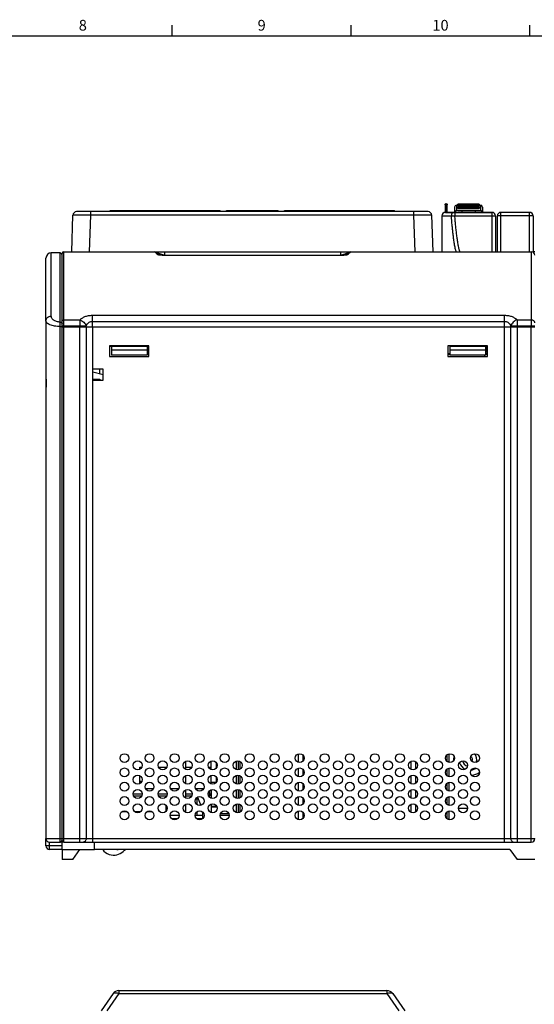
# Model space of a CAD drawing. Units: millimetres. Extents: x 0 to 1189, y 0 to 841.
# Drawn here: x 352 to 496, y 560 to 836 of the extents above; entities that cross this region are included whole.
import ezdxf

# ---------------------------------------------------------------- set-up
doc = ezdxf.new("R2010")
doc.units = ezdxf.units.MM
doc.header["$LTSCALE"] = 65.395
doc.layers.get('0').update_dxf_attribs({"linetype": 'CONTINUOUS'})
for name, color, linetype in [('07_SURFACES', 7, 'CONTINUOUS'), ('08_DRAFTS', 7, 'CONTINUOUS'), ('09_ROUNDS', 7, 'CONTINUOUS'), ('10_CHAMFER', 7, 'CONTINUOUS'), ('7_ALL_FEATURES', 7, 'CONTINUOUS'), ('AXIS', 7, 'CONTINUOUS')]:
    doc.layers.add(name, color=color, linetype=linetype)
doc.styles.add('TEXTSTYLE_2', font='helveticaneue_medium.ttf')

msp = doc.modelspace()

# ---------------------------------------------------------------- linework, layer by layer
at = {"color": 7, "linetype": 'CONTINUOUS'}
for p, q in [((394.5, 831), (394.5, 834)), ((444.5, 831), (444.5, 834)), ((494.5, 831), (494.5, 834)), ((10, 831), (1179, 831)), ((470.788, 783.865), (470.788, 781.705)), ((471.385, 781.711), (471.385, 783.865)), ((471.385, 781.741), (474.199, 781.741)), ((471.643, 781.711), (471.643, 781.741)), ((471.953, 781.711), (471.953, 781.741)), ((473.27, 781.711), (473.27, 781.741)), ((473.579, 781.711), (473.579, 781.741)), ((473.937, 783.711), (474.337, 783.711)), ((474.199, 781.711), (474.199, 781.741)), ((474.337, 783.961), (480.337, 783.961)), ((474.337, 783.462), (480.337, 783.462)), ((474.337, 782.751), (480.337, 782.751)), ((474.476, 781.711), (474.476, 781.741)), ((474.476, 781.741), (480.313, 781.741)), ((474.622, 781.711), (474.622, 781.741)), ((480.313, 781.711), (480.313, 781.741)), ((480.337, 783.711), (480.737, 783.711)), ((480.415, 781.711), (480.415, 781.741)), ((480.415, 781.741), (483.897, 781.741)), ((486.394, 781.741), (489.394, 781.741)), ((489.394, 781.711), (489.394, 781.741)), ((495.897, 770.711), (495.394, 770.711)), ((359.197, 751.423), (359.197, 606.711)), ((364.697, 749.749), (364.697, 749.711)), ((370.247, 749.749), (370.247, 749.711)), ((376.147, 749.749), (376.147, 749.711)), ((377.497, 749.749), (377.497, 749.711)), ((387.497, 749.749), (387.497, 749.711)), ((435.647, 749.749), (435.647, 749.711)), ((472.097, 749.749), (472.097, 749.711)), ((482.097, 749.749), (482.097, 749.711)), ((376.997, 744.411), (376.997, 741.411)), ((387.997, 744.411), (376.997, 744.411)), ((377.497, 744.411), (377.497, 741.849)), ((387.497, 744.249), (377.497, 744.249)), ((387.497, 743.249), (377.497, 743.249)), ((387.497, 744.411), (387.497, 741.849)), ((387.997, 741.411), (387.997, 744.411)), ((471.597, 744.411), (471.597, 741.411)), ((482.597, 744.411), (471.597, 744.411)), ((472.097, 744.411), (472.097, 741.849)), ((482.097, 744.249), (472.097, 744.249)), ((482.097, 743.249), (472.097, 743.249)), ((482.097, 744.411), (482.097, 741.849)), ((482.597, 741.411), (482.597, 744.411)), ((376.997, 741.411), (387.997, 741.411)), ((387.497, 741.849), (377.497, 741.849)), ((472.097, 742.211), (471.597, 742.211)), ((471.597, 742.111), (472.097, 742.111)), ((471.597, 741.411), (482.597, 741.411)), ((482.097, 741.849), (472.097, 741.849)), ((481.897, 741.411), (481.897, 741.849)), ((372.197, 737.861), (372.197, 734.861)), ((375.197, 737.861), (372.197, 737.861)), ((375.197, 734.861), (375.197, 737.861)), ((359.222, 735.061), (359.197, 735.061)), ((359.222, 735.061), (359.222, 732.861)), ((372.197, 735.061), (374.297, 735.061)), ((372.197, 734.861), (375.197, 734.861)), ((374.297, 735.061), (374.297, 734.861)), ((359.222, 732.861), (359.197, 732.861)), ((405.397, 626.036), (405.397, 628.386)), ((385.397, 626.102), (385.397, 626.711)), ((385.397, 626.711), (385.966, 626.711)), ((390.677, 626.711), (392.966, 626.711)), ((398.297, 626.711), (399.966, 626.711)), ((404.677, 626.711), (405.397, 626.711)), ((385.397, 622.102), (385.397, 624.319)), ((385.966, 622.711), (385.397, 622.711)), ((405.397, 622.036), (405.397, 624.386)), ((392.747, 618.711), (392.747, 618.372)), ((401.397, 618.21), (401.397, 616.212)), ((392.747, 616.05), (392.747, 614.372)), ((401.397, 614.21), (401.397, 613.211)), ((402.997, 614.126), (402.997, 612.296)), ((406.966, 615.711), (405.397, 615.711)), ((407.032, 615.521), (405.397, 615.521)), ((396.397, 613.211), (393.897, 613.211)), ((402.997, 613.211), (400.897, 613.211)), ((410.397, 613.211), (407.897, 613.211)), ((363.697, 605.711), (363.197, 605.711)), ((372.797, 603.711), (372.797, 605.711)), ((363.697, 603.711), (363.697, 600.911)), ((363.697, 603.711), (372.797, 603.711))]:
    msp.add_line(p, q, dxfattribs=at)
at = {"color": 9, "linetype": 'CONTINUOUS'}
for p, q in [((471.087, 781.711), (471.087, 784.149)), ((475.459, 781.711), (475.459, 781.741)), ((479.476, 781.711), (479.476, 781.741)), ((381.895, 614.211), (380.398, 614.211)), ((385.57, 614.211), (384.073, 614.211)), ((388.895, 614.211), (387.398, 614.211)), ((408.002, 613.711), (410.291, 613.711)), ((474.572, 615.211), (477.072, 615.211))]:
    msp.add_line(p, q, dxfattribs=at)
at = {"color": 7, "linetype": 'CONTINUOUS'}
for points in [[(375.061, 603.711), (375.094, 603.647), (375.413, 603.229), (375.817, 602.854), (376.292, 602.544), (376.821, 602.311), (377.385, 602.166), (377.96, 602.109)], [(379.004, 602.224), (379.465, 602.365), (379.959, 602.581), (380.408, 602.84), (380.814, 603.132), (381.185, 603.453), (381.437, 603.711)], [(377.96, 602.109), (378.53, 602.138), (379.004, 602.224)]]:
    msp.add_lwpolyline(points, dxfattribs=at)
for centre in [(381.147, 629.211), (388.147, 629.211), (395.147, 629.211), (402.147, 629.211), (409.147, 629.211), (416.147, 629.211), (423.147, 629.211), (430.147, 629.211), (437.147, 629.211), (444.147, 629.211), (451.147, 629.211), (458.147, 629.211), (465.147, 629.211), (472.147, 629.211), (479.147, 629.211), (384.822, 627.211), (391.822, 627.211), (398.822, 627.211), (405.822, 627.211), (412.822, 627.211), (419.822, 627.211), (426.822, 627.211), (433.822, 627.211), (440.822, 627.211), (447.822, 627.211), (454.822, 627.211), (461.822, 627.211), (468.822, 627.211), (475.822, 627.211), (381.147, 625.211), (388.147, 625.211), (395.147, 625.211), (402.147, 625.211), (409.147, 625.211), (416.147, 625.211), (423.147, 625.211), (430.147, 625.211), (437.147, 625.211), (444.147, 625.211), (451.147, 625.211), (458.147, 625.211), (465.147, 625.211), (472.147, 625.211), (479.147, 625.211), (381.147, 621.211), (384.822, 623.211), (388.147, 621.211), (391.822, 623.211), (395.147, 621.211), (398.822, 623.211), (402.147, 621.211), (405.822, 623.211), (409.147, 621.211), (412.822, 623.211), (416.147, 621.211), (419.822, 623.211), (423.147, 621.211), (426.822, 623.211), (430.147, 621.211), (433.822, 623.211), (437.147, 621.211), (440.822, 623.211), (444.147, 621.211), (447.822, 623.211), (451.147, 621.211), (454.822, 623.211), (458.147, 621.211), (461.822, 623.211), (465.147, 621.211), (468.822, 623.211), (472.147, 621.211), (475.822, 623.211), (479.147, 621.211), (384.822, 619.211), (391.822, 619.211), (398.822, 619.211), (405.822, 619.211), (412.822, 619.211), (419.822, 619.211), (426.822, 619.211), (433.822, 619.211), (440.822, 619.211), (447.822, 619.211), (454.822, 619.211), (461.822, 619.211), (468.822, 619.211), (475.822, 619.211), (381.147, 617.211), (384.822, 615.211), (388.147, 617.211), (391.822, 615.211), (395.147, 617.211), (398.822, 615.211), (402.147, 617.211), (405.822, 615.211), (409.147, 617.211), (412.822, 615.211), (416.147, 617.211), (419.822, 615.211), (423.147, 617.211), (426.822, 615.211), (430.147, 617.211), (433.822, 615.211), (437.147, 617.211), (440.822, 615.211), (444.147, 617.211), (447.822, 615.211), (451.147, 617.211), (454.822, 615.211), (458.147, 617.211), (461.822, 615.211), (465.147, 617.211), (468.822, 615.211), (472.147, 617.211), (475.822, 615.211), (479.147, 617.211), (381.147, 613.211), (388.147, 613.211), (395.147, 613.211), (402.147, 613.211), (409.147, 613.211), (416.147, 613.211), (423.147, 613.211), (430.147, 613.211), (437.147, 613.211), (444.147, 613.211), (451.147, 613.211), (458.147, 613.211), (465.147, 613.211), (472.147, 613.211), (479.147, 613.211)]:
    msp.add_circle(centre, 1.25, dxfattribs=at)
for centre, radius, start, end in [((477.647, 628.861), 4.5, 168.01627, 184.71199), ((477.647, 628.861), 0.8, 319.23088, 66.99292), ((477.647, 628.861), 4.5, 277.06236, 307.68279), ((363.197, 606.211), 0.5, 275.81898, 360)]:
    msp.add_arc(centre, radius, start, end, dxfattribs=at)
for points, knots in [([(470.788, 783.865), (470.788, 783.902), (470.802, 783.978), (470.87, 784.072), (470.97, 784.133), (471.048, 784.149), (471.087, 784.149)], [0, 0, 0, 0, 0.2433432, 0.490691, 0.7434971, 1, 1, 1, 1]), ([(471.087, 784.149), (471.125, 784.149), (471.203, 784.133), (471.303, 784.072), (471.371, 783.978), (471.385, 783.902), (471.385, 783.865)], [0, 0, 0, 0, 0.2565029, 0.509309, 0.7566568, 1, 1, 1, 1]), ([(379.855, 603.709), (379.735, 603.677), (379.494, 603.631), (379.021, 603.606), (378.672, 603.655), (378.45, 603.711)], [0, 0, 0, 0, 0.2629801, 0.5149977, 1, 1, 1, 1])]:
    msp.add_open_spline(points, degree=3, knots=knots, dxfattribs=at)
at = {"layer": '07_SURFACES', "color": 7, "linetype": 'CONTINUOUS'}
msp.add_arc((405.497, 626.211), 2, 39.36342, 41.3973, dxfattribs=at)
at = {"layer": '08_DRAFTS', "color": 7, "linetype": 'CONTINUOUS'}
for p, q in [((413.44, 749.749), (413.44, 749.711)), ((422.353, 749.749), (422.353, 749.711)), ((444.89, 749.749), (444.89, 749.711)), ((444.93, 749.749), (444.931, 749.711)), ((457.263, 749.749), (457.263, 749.711)), ((457.303, 749.749), (457.303, 749.711)), ((457.936, 749.711), (457.935, 749.749)), ((460.497, 749.711), (460.497, 749.749)), ((460.497, 749.711), (460.497, 749.749)), ((463.005, 749.749), (463.006, 749.711)), ((466.788, 749.749), (466.788, 749.711)), ((467.157, 749.749), (467.156, 749.711)), ((467.455, 749.749), (467.456, 749.711)), ((468.855, 749.749), (468.856, 749.711)), ((482.757, 749.749), (482.757, 749.711)), ((484.757, 749.749), (484.757, 749.711)), ((482.097, 744.061), (482.297, 744.061)), ((482.097, 742.061), (482.597, 742.061)), ((374.197, 737.861), (374.197, 736.586)), ((374.197, 735.061), (374.197, 734.861)), ((429.797, 628.011), (429.797, 630.411)), ((398.297, 626.077), (398.297, 628.345)), ((431.097, 628.399), (431.097, 630.023)), ((461.297, 626.077), (461.297, 628.345)), ((462.597, 626.232), (462.597, 628.19)), ((429.797, 624.011), (429.797, 626.411)), ((431.097, 624.399), (431.097, 626.023)), ((398.297, 622.077), (398.297, 624.345)), ((429.797, 620.011), (429.797, 622.411)), ((431.097, 620.399), (431.097, 622.023)), ((461.297, 622.077), (461.297, 624.345)), ((462.597, 622.232), (462.597, 624.19)), ((398.297, 618.077), (398.297, 620.345)), ((461.297, 618.077), (461.297, 620.345)), ((462.597, 618.232), (462.597, 620.19)), ((398.297, 614.077), (398.297, 616.345)), ((429.797, 616.011), (429.797, 618.411)), ((431.097, 616.399), (431.097, 618.023)), ((461.297, 614.077), (461.297, 616.345)), ((429.797, 612.011), (429.797, 614.411)), ((431.097, 612.399), (431.097, 614.023)), ((462.597, 614.232), (462.597, 616.19))]:
    msp.add_line(p, q, dxfattribs=at)
at = {"layer": '09_ROUNDS', "color": 7, "linetype": 'CONTINUOUS'}
for p, q in [((466.052, 781.911), (367.741, 781.911)), ((470.897, 781.711), (483.897, 781.711)), ((473.437, 783.211), (473.437, 781.741)), ((473.937, 782.211), (480.737, 782.211)), ((474.337, 783.462), (474.337, 783.961)), ((480.337, 783.804), (474.337, 783.804)), ((474.337, 782.751), (474.337, 783.238)), ((480.337, 783.238), (474.337, 783.238)), ((480.337, 783.961), (480.337, 783.462)), ((480.337, 783.238), (480.337, 782.751)), ((481.237, 783.211), (481.237, 781.741)), ((481.897, 781.711), (481.897, 781.741)), ((483.897, 781.711), (483.897, 781.741)), ((486.394, 781.711), (486.394, 781.741)), ((494.394, 781.711), (486.394, 781.711)), ((366.384, 770.711), (366.742, 780.946)), ((467.409, 770.711), (467.052, 780.946)), ((469.897, 780.711), (469.897, 770.711)), ((484.897, 780.711), (484.897, 770.711)), ((485.394, 770.711), (485.394, 780.711)), ((495.394, 780.711), (495.394, 770.578)), ((363.197, 770.411), (360.697, 770.411)), ((364.197, 770.711), (494.897, 770.711)), ((390.911, 769.796), (390.307, 770.401)), ((391.475, 770.711), (392.411, 770.711)), ((443.686, 770.401), (443.082, 769.796)), ((359.197, 751.423), (359.197, 768.911)), ((363.697, 603.711), (363.697, 770.211)), ((440.53, 769.658), (393.464, 769.658)), ((363.697, 749.749), (495.897, 749.749)), ((363.697, 749.711), (495.897, 749.711)), ((411.297, 749.749), (411.297, 749.711)), ((482.297, 744.411), (482.297, 743.211)), ((482.597, 743.211), (482.297, 743.211)), ((471.897, 742.211), (471.897, 742.111)), ((471.897, 627.987), (471.897, 630.435)), ((406.997, 627.637), (406.997, 626.785)), ((412.397, 628.386), (412.397, 626.036)), ((412.897, 628.458), (412.897, 625.964)), ((471.897, 623.987), (471.897, 626.435)), ((406.997, 623.637), (406.997, 622.785)), ((412.397, 624.386), (412.397, 622.036)), ((412.897, 624.458), (412.897, 621.964)), ((471.897, 619.987), (471.897, 622.435)), ((387.002, 620.711), (389.291, 620.711)), ((394.002, 620.711), (396.291, 620.711)), ((401.002, 620.711), (403.291, 620.711)), ((405.397, 620.386), (405.397, 618.036)), ((412.397, 620.386), (412.397, 618.036)), ((412.897, 620.458), (412.897, 617.964)), ((383.677, 618.711), (385.966, 618.711)), ((390.677, 618.711), (392.966, 618.711)), ((398.297, 618.711), (399.966, 618.711)), ((404.677, 618.711), (404.897, 618.711)), ((405.397, 616.386), (405.397, 614.036)), ((412.397, 616.386), (412.397, 614.036)), ((412.897, 616.458), (412.897, 613.964)), ((471.897, 615.987), (471.897, 618.435)), ((412.073, 616.211), (412.397, 616.211)), ((471.897, 611.987), (471.897, 614.435)), ((395.895, 612.211), (394.398, 612.211)), ((402.895, 612.211), (401.398, 612.211)), ((359.197, 604.711), (359.197, 606.711)), ((360.197, 605.711), (363.197, 605.711)), ((364.197, 605.711), (494.897, 605.711)), ((363.697, 603.711), (360.197, 603.711)), ((379.587, 564.269), (454.506, 564.269)), ((377.949, 563.417), (374.592, 558.622)), ((456.145, 563.417), (459.502, 558.622))]:
    msp.add_line(p, q, dxfattribs=at)
at = {"layer": '09_ROUNDS', "color": 9, "linetype": 'CONTINUOUS'}
for p, q in [((371.738, 780.946), (371.738, 781.911)), ((462.055, 780.946), (462.055, 781.911)), ((473.505, 781.711), (473.505, 780.746)), ((473.937, 783.711), (473.937, 782.211)), ((480.337, 783.96), (474.337, 783.96)), ((480.337, 783.86), (474.337, 783.86)), ((480.337, 783.8), (474.337, 783.8)), ((480.337, 783.75), (474.337, 783.75)), ((480.337, 783.655), (474.337, 783.655)), ((480.337, 783.221), (474.337, 783.221)), ((480.337, 783.103), (474.337, 783.103)), ((480.337, 783.023), (474.337, 783.023)), ((475.437, 782.211), (475.437, 781.741)), ((479.237, 782.211), (479.237, 781.741)), ((480.737, 782.211), (480.737, 783.711)), ((483.897, 781.711), (483.897, 770.711)), ((486.394, 770.711), (486.394, 781.711)), ((494.394, 770.711), (494.394, 781.711)), ((371.381, 770.711), (371.738, 780.946)), ((462.055, 780.946), (371.738, 780.946)), ((462.412, 770.711), (462.055, 780.946)), ((469.897, 780.711), (472.534, 780.711)), ((473.505, 780.746), (483.897, 780.746)), ((495.394, 780.711), (485.394, 780.711)), ((360.697, 752.693), (360.697, 770.411)), ((363.197, 605.711), (363.197, 770.411)), ((364.197, 749.749), (364.197, 770.711)), ((390.38, 769.906), (389.6, 770.693)), ((392.411, 769.711), (392.411, 770.711)), ((441.582, 770.711), (441.582, 769.711)), ((444.393, 770.693), (443.613, 769.906)), ((494.897, 770.711), (494.897, 749.749)), ((392.445, 769.676), (392.411, 769.711)), ((392.411, 769.711), (441.582, 769.711)), ((393.464, 769.649), (393.464, 769.658)), ((440.53, 769.649), (393.464, 769.649)), ((440.53, 769.658), (440.53, 769.649)), ((441.582, 769.711), (441.548, 769.676)), ((364.197, 751.648), (368.697, 751.648)), ((368.697, 751.648), (368.697, 749.749)), ((372.161, 749.749), (372.161, 752.958)), ((372.161, 752.958), (487.433, 752.958)), ((372.161, 751.265), (487.433, 751.265)), ((487.433, 749.749), (487.433, 752.958)), ((490.897, 751.648), (490.897, 749.749)), ((490.897, 751.648), (494.897, 751.648)), ((363.197, 749.806), (363.697, 749.806)), ((363.697, 749.977), (370.429, 749.977)), ((364.197, 605.711), (364.197, 749.711)), ((368.697, 605.711), (368.697, 749.711)), ((370.429, 749.749), (370.429, 749.977)), ((370.429, 749.711), (370.429, 606.711)), ((372.161, 749.711), (372.161, 605.711)), ((410.797, 749.749), (410.797, 749.711)), ((487.433, 605.711), (487.433, 749.711)), ((489.165, 749.749), (489.165, 749.977)), ((489.165, 749.977), (495.897, 749.977)), ((489.165, 606.711), (489.165, 749.711)), ((490.897, 749.711), (490.897, 605.711)), ((494.897, 605.711), (494.897, 749.711)), ((377.497, 744.211), (376.997, 744.211)), ((387.997, 744.211), (387.497, 744.211)), ((471.397, 628.212), (471.397, 630.21)), ((406.797, 627.992), (406.797, 626.43)), ((413.397, 628.319), (413.397, 626.102)), ((471.397, 624.212), (471.397, 626.21)), ((406.755, 622.381), (405.397, 622.381)), ((406.797, 623.992), (406.797, 622.43)), ((413.397, 624.319), (413.397, 622.102)), ((471.397, 620.212), (471.397, 622.21)), ((383.572, 619.211), (386.072, 619.211)), ((390.572, 619.211), (393.072, 619.211)), ((398.297, 619.211), (400.072, 619.211)), ((404.572, 619.211), (405.397, 619.211)), ((404.897, 620.05), (404.897, 618.711)), ((413.397, 620.319), (413.397, 618.102)), ((413.397, 616.319), (413.397, 614.102)), ((471.397, 616.212), (471.397, 618.21)), ((471.397, 612.212), (471.397, 614.21)), ((359.197, 606.711), (495.897, 606.711)), ((360.197, 603.711), (360.197, 605.711)), ((363.697, 604.711), (359.197, 604.711)), ((379.587, 564.269), (379.587, 563.417)), ((454.506, 564.269), (454.506, 563.417)), ((379.587, 563.417), (376.23, 558.622)), ((379.587, 563.417), (454.506, 563.417)), ((454.506, 563.417), (457.863, 558.622))]:
    msp.add_line(p, q, dxfattribs=at)
at = {"layer": '09_ROUNDS', "color": 7, "linetype": 'CONTINUOUS'}
for points in [[(393.464, 769.658), (393.34, 769.658), (393.201, 769.659), (393.065, 769.661), (392.935, 769.663), (392.808, 769.666), (392.686, 769.669), (392.568, 769.672), (392.454, 769.676), (392.343, 769.68), (392.237, 769.685), (392.135, 769.69), (392.036, 769.695), (391.94, 769.7), (391.848, 769.705), (391.759, 769.711), (391.673, 769.717), (391.59, 769.723), (391.51, 769.73), (391.434, 769.736), (391.361, 769.743), (391.293, 769.749), (391.228, 769.756), (391.168, 769.762), (391.113, 769.769), (391.063, 769.775), (391.018, 769.781), (390.978, 769.786), (390.941, 769.792), (390.907, 769.797), (390.877, 769.802), (390.849, 769.807), (390.826, 769.811), (390.806, 769.815), (390.791, 769.819), (390.779, 769.821), (390.772, 769.823), (390.771, 769.823)], [(443.223, 769.824), (443.223, 769.824), (443.221, 769.823), (443.214, 769.821), (443.203, 769.819), (443.187, 769.815), (443.168, 769.811), (443.144, 769.807), (443.117, 769.802), (443.087, 769.797), (443.053, 769.792), (443.016, 769.787), (442.976, 769.781), (442.931, 769.775), (442.881, 769.769), (442.826, 769.762), (442.766, 769.756), (442.702, 769.749), (442.633, 769.743), (442.561, 769.736), (442.484, 769.73), (442.404, 769.723), (442.321, 769.717), (442.235, 769.711), (442.147, 769.705), (442.054, 769.7), (441.959, 769.695), (441.86, 769.69), (441.758, 769.685), (441.651, 769.68), (441.541, 769.676), (441.427, 769.672), (441.309, 769.669), (441.187, 769.666), (441.06, 769.663), (440.929, 769.661), (440.794, 769.659), (440.655, 769.658), (440.53, 769.658)]]:
    msp.add_lwpolyline(points, dxfattribs=at)
for centre, radius, start, end in [((367.741, 780.911), 1, 90, 178), ((466.052, 780.911), 1, 2, 90), ((470.897, 780.711), 1, 90, 180), ((473.937, 783.211), 0.5, 90, 180), ((473.937, 781.711), 0.5, 90, 176.55054), ((480.737, 783.211), 0.5, 0, 90), ((480.737, 781.711), 0.5, 3.44946, 90), ((483.897, 780.711), 1, 0, 90), ((486.394, 780.711), 1, 90, 180), ((494.394, 780.711), 1, 0, 90), ((360.697, 768.911), 1.5, 90, 180), ((363.197, 769.911), 0.5, 0, 90), ((364.197, 770.211), 0.5, 90, 180), ((494.897, 769.711), 1, 0, 90), ((404.897, 619.211), 0.5, 270, 360), ((360.197, 606.711), 1, 180, 270), ((363.197, 606.211), 0.5, 270, 360), ((364.197, 606.211), 0.5, 180, 270), ((494.897, 606.711), 1, 270, 360), ((360.197, 604.711), 1, 180, 270), ((379.587, 562.269), 2, 90, 145), ((454.506, 562.269), 2, 35, 90)]:
    msp.add_arc(centre, radius, start, end, dxfattribs=at)
at = {"layer": '09_ROUNDS', "color": 9, "linetype": 'CONTINUOUS'}
for centre, radius, start, end in [((469.774, 871.004), 90.335, 271.7508, 272.36692), ((389.6, 769.694), 1, 45.00146, 90.01965), ((444.393, 769.694), 1, 89.98039, 134.99855), ((390.394, 768.921), 0.986, 68.01087, 90.82454), ((390.397, 768.928), 0.978, 65.24442, 67.98302), ((443.597, 768.928), 0.978, 112.01696, 114.75558), ((443.599, 768.921), 0.986, 89.17542, 111.98911)]:
    msp.add_arc(centre, radius, start, end, dxfattribs=at)
for points, knots in [([(473.006, 781.711), (472.975, 781.711), (472.908, 781.696), (472.817, 781.635), (472.736, 781.539), (472.666, 781.414), (472.609, 781.262), (472.55, 781.027), (472.534, 780.839), (472.534, 780.711)], [0, 0, 0, 0, 0.0790314, 0.1674357, 0.2709501, 0.3913831, 0.5277838, 0.67743, 1, 1, 1, 1]), ([(371.738, 780.946), (371.414, 780.948), (370.776, 780.952), (369.991, 780.956), (369.391, 780.958), (368.971, 780.959), (368.579, 780.96), (368.217, 780.96), (367.888, 780.96), (367.597, 780.959), (367.379, 780.958), (367.225, 780.957), (367.126, 780.957), (367.038, 780.956), (366.961, 780.955), (366.895, 780.953), (366.848, 780.952), (366.816, 780.951), (366.797, 780.951), (366.78, 780.95), (366.767, 780.949), (366.756, 780.948), (366.748, 780.948), (366.744, 780.947), (366.742, 780.946), (366.742, 780.946)], [0, 0, 0, 0, 0.1950632, 0.3826306, 0.4713329, 0.5554964, 0.6343102, 0.7070147, 0.7729098, 0.8313607, 0.8818053, 0.9038707, 0.9237591, 0.941423, 0.95682, 0.9699135, 0.9806726, 0.9851687, 0.9890722, 0.9923811, 0.9950936, 0.9972088, 0.9987266, 0.9996497, 1, 1, 1, 1]), ([(467.052, 780.946), (467.052, 780.946), (467.049, 780.947), (467.045, 780.948), (467.037, 780.948), (467.027, 780.949), (467.013, 780.95), (466.997, 780.951), (466.977, 780.951), (466.945, 780.952), (466.898, 780.953), (466.833, 780.955), (466.756, 780.956), (466.668, 780.957), (466.568, 780.957), (466.414, 780.958), (466.196, 780.959), (465.905, 780.96), (465.577, 780.96), (465.215, 780.96), (464.822, 780.959), (464.403, 780.958), (463.802, 780.956), (463.017, 780.952), (462.38, 780.948), (462.055, 780.946)], [0, 0, 0, 0, 0.0003503, 0.0012733, 0.0027911, 0.0049063, 0.0076188, 0.0109277, 0.0148312, 0.0193272, 0.0300863, 0.0431798, 0.0585767, 0.0762405, 0.0961289, 0.1181942, 0.1686388, 0.2270896, 0.2929846, 0.3656891, 0.4445028, 0.5286663, 0.6173685, 0.8049358, 1, 1, 1, 1]), ([(473.887, 770.711), (473.853, 770.813), (473.792, 771.017), (473.686, 771.429), (473.573, 771.947), (473.456, 772.57), (473.318, 773.402), (473.17, 774.443), (473.015, 775.695), (472.878, 776.948), (472.712, 778.62), (472.602, 779.874), (472.534, 780.711)], [0, 0, 0, 0, 0.0317701, 0.063372, 0.1262927, 0.1890045, 0.2515965, 0.3765715, 0.5013887, 0.6261141, 0.7507803, 1, 1, 1, 1]), ([(474.93, 770.711), (474.892, 770.807), (474.824, 771.004), (474.738, 771.304), (474.661, 771.608), (474.569, 772.019), (474.466, 772.536), (474.358, 773.16), (474.26, 773.787), (474.14, 774.625), (474.006, 775.677), (473.863, 776.941), (473.733, 778.208), (473.614, 779.476), (473.54, 780.323), (473.505, 780.746)], [0, 0, 0, 0, 0.030538, 0.0613331, 0.0922725, 0.1233122, 0.185563, 0.2479641, 0.310459, 0.3730175, 0.4982587, 0.6236089, 0.7490289, 0.874497, 1, 1, 1, 1]), ([(483.897, 780.746), (483.962, 780.746), (484.089, 780.745), (484.274, 780.743), (484.445, 780.74), (484.575, 780.737), (484.667, 780.733), (484.725, 780.731), (484.776, 780.728), (484.818, 780.725), (484.851, 780.722), (484.874, 780.719), (484.889, 780.716), (484.895, 780.713), (484.897, 780.712), (484.897, 780.711)], [0, 0, 0, 0, 0.1946108, 0.3817522, 0.554243, 0.7054682, 0.7712582, 0.8296378, 0.8800504, 0.9220191, 0.9551549, 0.9791709, 0.9939271, 0.9979115, 1, 1, 1, 1]), ([(389.6, 770.693), (389.6, 770.694), (389.6, 770.695), (389.602, 770.695), (389.604, 770.696), (389.609, 770.696), (389.614, 770.697), (389.625, 770.698), (389.65, 770.7), (389.698, 770.702), (389.769, 770.704), (389.857, 770.705), (389.961, 770.707), (390.078, 770.708), (390.207, 770.708), (390.344, 770.709), (390.543, 770.71), (390.806, 770.71), (391.135, 770.711), (391.36, 770.711), (391.475, 770.711)], [0, 0, 0, 0, 0.0004146, 0.0012539, 0.0028019, 0.0050867, 0.0081111, 0.011872, 0.0215758, 0.0493966, 0.0876479, 0.1352159, 0.1909247, 0.2536384, 0.3223194, 0.3960531, 0.47405, 0.6402374, 0.8166025, 1, 1, 1, 1]), ([(390.307, 770.401), (390.306, 770.402), (390.315, 770.401), (390.319, 770.399), (390.331, 770.396), (390.344, 770.392), (390.368, 770.385), (390.403, 770.375), (390.451, 770.36), (390.525, 770.336), (390.627, 770.303), (390.757, 770.261), (390.895, 770.215), (391.038, 770.168), (391.235, 770.103), (391.486, 770.019), (391.792, 769.917), (392.1, 769.814), (392.307, 769.745), (392.411, 769.711)], [0, 0, 0, 0, 0.0019793, 0.0054433, 0.0104846, 0.0169861, 0.0248116, 0.043872, 0.0666144, 0.0921754, 0.1492949, 0.2117694, 0.2776854, 0.3459336, 0.4158289, 0.5589093, 0.7047185, 0.8520238, 1, 1, 1, 1]), ([(441.582, 769.711), (441.686, 769.745), (441.893, 769.814), (442.202, 769.917), (442.507, 770.019), (442.759, 770.103), (442.956, 770.168), (443.099, 770.215), (443.236, 770.261), (443.367, 770.303), (443.469, 770.336), (443.543, 770.36), (443.59, 770.375), (443.625, 770.385), (443.649, 770.392), (443.662, 770.396), (443.674, 770.399), (443.679, 770.401), (443.687, 770.402), (443.686, 770.401)], [0, 0, 0, 0, 0.1479762, 0.2952815, 0.4410907, 0.5841711, 0.6540664, 0.7223146, 0.7882306, 0.8507051, 0.9078246, 0.9333856, 0.956128, 0.9751884, 0.9830139, 0.9895154, 0.9945567, 0.9980207, 1, 1, 1, 1]), ([(442.568, 770.711), (442.681, 770.711), (442.901, 770.711), (443.222, 770.71), (443.479, 770.71), (443.672, 770.709), (443.807, 770.708), (443.931, 770.707), (444.045, 770.706), (444.145, 770.705), (444.231, 770.703), (444.3, 770.702), (444.345, 770.7), (444.37, 770.698), (444.38, 770.697), (444.385, 770.696), (444.389, 770.696), (444.392, 770.695), (444.394, 770.694), (444.394, 770.693), (444.393, 770.693)], [0, 0, 0, 0, 0.1843498, 0.3613784, 0.5279134, 0.605957, 0.67965, 0.748204, 0.8107104, 0.8661441, 0.9133902, 0.9513026, 0.9788044, 0.9883683, 0.9920663, 0.9950325, 0.9972641, 0.998768, 0.9995797, 1, 1, 1, 1]), ([(390.767, 769.799), (390.72, 769.806), (390.635, 769.821), (390.521, 769.846), (390.445, 769.869), (390.401, 769.89), (390.386, 769.901), (390.38, 769.906)], [0, 0, 0, 0, 0.3527697, 0.6438306, 0.8620063, 0.9410796, 1, 1, 1, 1]), ([(393.464, 769.649), (393.213, 769.649), (392.72, 769.655), (392.006, 769.683), (391.444, 769.72), (391.037, 769.761), (390.853, 769.785), (390.767, 769.799)], [0, 0, 0, 0, 0.2782872, 0.5467548, 0.7936422, 0.9035729, 1, 1, 1, 1]), ([(443.227, 769.799), (443.142, 769.786), (442.957, 769.761), (442.551, 769.72), (441.988, 769.683), (441.273, 769.655), (440.78, 769.649), (440.53, 769.649)], [0, 0, 0, 0, 0.0963687, 0.2062719, 0.453158, 0.7216617, 1, 1, 1, 1]), ([(443.613, 769.906), (443.607, 769.901), (443.592, 769.89), (443.549, 769.869), (443.473, 769.846), (443.36, 769.821), (443.274, 769.807), (443.227, 769.799)], [0, 0, 0, 0, 0.0589734, 0.1380889, 0.3562764, 0.6472919, 1, 1, 1, 1]), ([(359.197, 751.423), (359.197, 751.506), (359.216, 751.674), (359.303, 751.915), (359.444, 752.136), (359.633, 752.33), (359.861, 752.488), (360.21, 752.645), (360.503, 752.693), (360.697, 752.693)], [0, 0, 0, 0, 0.114757, 0.2311863, 0.3506436, 0.4739451, 0.601277, 0.7322221, 1, 1, 1, 1]), ([(363.197, 749.806), (362.926, 749.806), (362.397, 749.829), (361.634, 749.926), (360.94, 750.082), (360.341, 750.286), (359.917, 750.497), (359.646, 750.685), (359.485, 750.825), (359.358, 750.969), (359.266, 751.118), (359.209, 751.269), (359.197, 751.373), (359.197, 751.423)], [0, 0, 0, 0, 0.1761267, 0.3451374, 0.500915, 0.6389869, 0.7567897, 0.807918, 0.8540144, 0.8954614, 0.9329043, 0.9673123, 1, 1, 1, 1]), ([(363.197, 751.055), (362.847, 751.055), (362.335, 751.127), (361.727, 751.362), (361.357, 751.579), (361.065, 751.83), (360.855, 752.105), (360.726, 752.395), (360.697, 752.596), (360.697, 752.693)], [0, 0, 0, 0, 0.3206433, 0.4654776, 0.595966, 0.7123306, 0.8163337, 0.9108998, 1, 1, 1, 1]), ([(363.697, 751.23), (363.697, 751.257), (363.703, 751.313), (363.742, 751.42), (363.839, 751.537), (364.004, 751.627), (364.132, 751.648), (364.197, 751.648)], [0, 0, 0, 0, 0.1141521, 0.2301305, 0.4715664, 0.7300732, 1, 1, 1, 1]), ([(368.697, 751.648), (368.867, 751.845), (369.179, 752.114), (369.663, 752.401), (370.089, 752.594), (370.561, 752.752), (371.251, 752.911), (371.794, 752.958), (372.161, 752.958)], [0, 0, 0, 0, 0.205348, 0.3198331, 0.4426141, 0.5734148, 0.711246, 1, 1, 1, 1]), ([(368.697, 751.648), (368.896, 751.595), (369.289, 751.428), (369.798, 751.043), (370.198, 750.553), (370.373, 750.171), (370.429, 749.977)], [0, 0, 0, 0, 0.2475964, 0.5041685, 0.7584951, 1, 1, 1, 1]), ([(370.429, 749.977), (370.499, 750.138), (370.674, 750.454), (370.98, 750.795), (371.285, 751.019), (371.552, 751.155), (371.847, 751.244), (372.056, 751.265), (372.161, 751.265)], [0, 0, 0, 0, 0.2305596, 0.4705867, 0.5964389, 0.7269473, 0.8619913, 1, 1, 1, 1]), ([(487.433, 752.958), (487.799, 752.958), (488.342, 752.911), (489.032, 752.752), (489.504, 752.594), (489.931, 752.401), (490.414, 752.114), (490.727, 751.845), (490.897, 751.648)], [0, 0, 0, 0, 0.2887533, 0.4265846, 0.5573855, 0.6801666, 0.7946518, 1, 1, 1, 1]), ([(487.433, 751.265), (487.538, 751.265), (487.746, 751.244), (488.041, 751.155), (488.308, 751.019), (488.614, 750.795), (488.92, 750.454), (489.094, 750.138), (489.165, 749.977)], [0, 0, 0, 0, 0.1380078, 0.2730519, 0.4035604, 0.5294128, 0.7694402, 1, 1, 1, 1]), ([(490.897, 751.648), (490.697, 751.595), (490.305, 751.428), (489.796, 751.043), (489.395, 750.553), (489.22, 750.171), (489.165, 749.977)], [0, 0, 0, 0, 0.2475964, 0.5041685, 0.7584951, 1, 1, 1, 1]), ([(495.897, 750.813), (495.897, 750.867), (495.883, 750.978), (495.825, 751.136), (495.732, 751.282), (495.562, 751.454), (495.281, 751.607), (495.026, 751.648), (494.897, 751.648)], [0, 0, 0, 0, 0.1140034, 0.229831, 0.3489552, 0.472254, 0.7304244, 1, 1, 1, 1]), ([(363.197, 751.055), (363.261, 751.055), (363.389, 751.035), (363.554, 750.945), (363.651, 750.828), (363.69, 750.721), (363.697, 750.666), (363.697, 750.639)], [0, 0, 0, 0, 0.2702564, 0.5289143, 0.7702198, 0.8860393, 1, 1, 1, 1]), ([(370.429, 606.711), (370.429, 606.581), (370.386, 606.325), (370.227, 606.045), (370.049, 605.876), (369.898, 605.782), (369.734, 605.724), (369.619, 605.711), (369.563, 605.711)], [0, 0, 0, 0, 0.2655958, 0.5219612, 0.6456214, 0.7659616, 0.8836978, 1, 1, 1, 1]), ([(489.165, 606.711), (489.165, 606.581), (489.208, 606.325), (489.367, 606.045), (489.544, 605.876), (489.695, 605.782), (489.859, 605.724), (489.974, 605.711), (490.031, 605.711)], [0, 0, 0, 0, 0.2655958, 0.5219612, 0.6456214, 0.7659616, 0.8836978, 1, 1, 1, 1]), ([(377.949, 563.417), (377.978, 563.459), (378.054, 563.537), (378.203, 563.619), (378.383, 563.667), (378.59, 563.682), (378.82, 563.664), (379.162, 563.593), (379.417, 563.496), (379.587, 563.417)], [0, 0, 0, 0, 0.0882677, 0.1824959, 0.2871459, 0.4046745, 0.5357931, 0.6799081, 1, 1, 1, 1]), ([(454.506, 563.417), (454.676, 563.496), (454.932, 563.593), (455.273, 563.664), (455.503, 563.682), (455.71, 563.667), (455.89, 563.619), (456.039, 563.537), (456.115, 563.459), (456.145, 563.417)], [0, 0, 0, 0, 0.3200919, 0.4642069, 0.5953255, 0.7128541, 0.8175041, 0.9117323, 1, 1, 1, 1])]:
    msp.add_open_spline(points, degree=3, knots=knots, dxfattribs=at)
at = {"layer": '10_CHAMFER', "color": 7, "linetype": 'CONTINUOUS'}
for p, q in [((405.397, 749.749), (405.397, 749.711)), ((407.397, 749.749), (407.397, 749.711)), ((427.497, 749.749), (427.497, 749.711)), ((433.397, 749.749), (433.397, 749.711)), ((446.64, 749.749), (446.64, 749.711)), ((450.397, 749.749), (450.397, 749.711)), ((452.397, 749.749), (452.397, 749.711)), ((455.553, 749.749), (455.553, 749.711)), ((487.647, 749.711), (487.647, 749.749)), ((372.197, 737.061), (372.297, 737.061)), ((375.197, 736.336), (372.297, 737.061)), ((401.556, 618.312), (402.479, 616.006)), ((366.697, 600.911), (368.697, 603.711)), ((488.897, 603.711), (372.797, 603.711)), ((488.897, 603.711), (490.897, 600.911)), ((366.697, 600.911), (363.697, 600.911)), ((495.897, 600.911), (490.897, 600.911))]:
    msp.add_line(p, q, dxfattribs=at)
for radius, start, end in [(2, 334.41199, 51.8148), (3, 198.09407, 246.13489), (2, 191.76881, 252.44609), (3, 278.80708, 305.88936)]:
    msp.add_arc((477.647, 628.861), radius, start, end, dxfattribs=at)
at = {"layer": '7_ALL_FEATURES', "color": 9, "linetype": 'CONTINUOUS'}
for p, q in [((482.297, 743.536), (482.097, 743.536)), ((482.597, 742.843), (482.097, 742.843))]:
    msp.add_line(p, q, dxfattribs=at)
at = {"layer": '7_ALL_FEATURES', "color": 7, "linetype": 'CONTINUOUS'}
msp.add_arc((483.097, 745.963), 3.589, 253.83971, 262.01033, dxfattribs=at)
at = {"layer": 'AXIS', "color": 7, "linetype": 'CONTINUOUS'}
for p, q in [((377.147, 781.911), (377.147, 782.211)), ((377.147, 782.211), (407.897, 782.211)), ((407.897, 781.911), (407.897, 782.211)), ((409.647, 781.911), (409.647, 782.211)), ((409.647, 782.211), (424.147, 782.211)), ((424.147, 781.911), (424.147, 782.211)), ((425.897, 781.911), (425.897, 782.211)), ((425.897, 782.211), (456.647, 782.211)), ((456.647, 781.911), (456.647, 782.211))]:
    msp.add_line(p, q, dxfattribs=at)
at = {"layer": 'AXIS', "color": 9, "linetype": 'CONTINUOUS'}
for p, q in [((378.647, 781.911), (378.647, 782.211)), ((406.397, 781.911), (406.397, 782.211)), ((411.147, 781.911), (411.147, 782.211)), ((422.647, 781.911), (422.647, 782.211)), ((427.397, 781.911), (427.397, 782.211)), ((455.147, 781.911), (455.147, 782.211))]:
    msp.add_line(p, q, dxfattribs=at)

# ---------------------------------------------------------------- texts
at = {"color": 2, "linetype": 'CONTINUOUS', "char_height": 3, "attachment_point": 2, "line_spacing_factor": 0.9, "style": 'TEXTSTYLE_2'}
for s, insert, width in [('8', (369.5, 835.5), 2.33955), ('9', (419.5, 835.5), 2.33955), ('10', (469.5, 835.5), 4.6791)]:
    msp.add_mtext(s, dxfattribs=dict(at, insert=insert, width=width))

doc.saveas('drawing.dxf')
